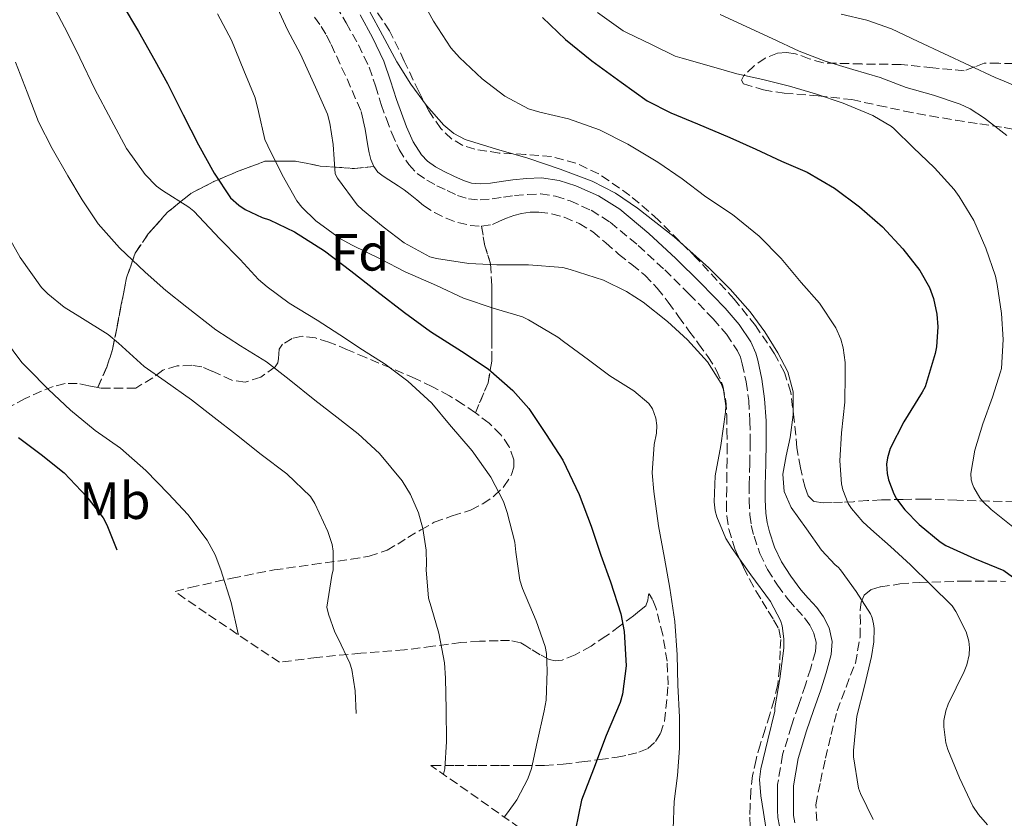
# Model space of a CAD drawing. Units: metres. Extents: x 546140 to 549575, y 4714707 to 4717043.
# Drawn here: x 547984 to 548173, y 4716373 to 4716526 of the extents above; entities that cross this region are included whole.
import ezdxf
from ezdxf.enums import TextEntityAlignment as Align

# ---------------------------------------------------------------- set-up
doc = ezdxf.new("R2010")
doc.units = ezdxf.units.M
doc.header["$MEASUREMENT"] = 0
doc.linetypes.add('DGN Style 3', pattern=[2.435891, 1.739922, -0.695969])
for name, color, linetype, lineweight in [('Camino', 7, 'DGN Style 3', 0), ('Curva de nivel directora', 30, 'Continuous', 30), ('Curva de nivel intermedia', 30, 'Continuous', 0), ('Etiqueta de uso rústico', 92, 'Continuous', 0), ('Etiqueta de zona arbolada', 92, 'Continuous', 0), ('Linea de separación interior de zonas arboladas', 92, 'DGN Style 3', 0), ('Margen derecho', 7, 'Continuous', 0), ('Zona arbolada', 92, 'DGN Style 3', 0)]:
    doc.layers.add(name, color=color, linetype=linetype, lineweight=lineweight)
doc.styles.add('Style-Arial', font='arial.ttf')

msp = doc.modelspace()

# ---------------------------------------------------------------- linework, layer by layer
at = {"layer": 'Camino', "color": 7, "linetype": 'DGN Style 3', "lineweight": 0}
for points in [[(548044.71, 4716528.65, 864.29), (548046.61, 4716525.41, 864.23), (548048.95, 4716521.23, 864.23), (548051, 4716516.91, 864.25), (548052.21, 4716513.35, 864.26), (548053.33, 4716509.77, 864.28), (548054.32, 4716507.02, 864.31), (548055.35, 4716504.29, 864.33), (548056.75, 4716501.17, 864.33), (548058.6, 4716498.24, 864.33), (548060.2, 4716496.55, 864.33), (548062.1, 4716495.23, 864.33), (548064.01, 4716494.19, 864.33), (548065.96, 4716493.25, 864.33), (548067.96, 4716492.33, 864.27), (548070.04, 4716491.65, 864.2), (548072.32, 4716491.46, 864.17), (548074.61, 4716491.66, 864.15), (548076.76, 4716491.97, 864.14), (548078.9, 4716492.29, 864.15), (548081.39, 4716492.52, 864.17), (548083.88, 4716492.61, 864.2), (548086.73, 4716492.21, 864.23), (548089.53, 4716491.28, 864.26), (548093.56, 4716489.5, 864.31), (548097.24, 4716487.18, 864.33), (548102.6, 4716482.73, 864.2), (548107.7, 4716478.03, 863.96), (548112.4, 4716473.41, 863.7), (548116.98, 4716468.65, 863.43), (548119.52, 4716465.71, 863.41), (548121.67, 4716462.51, 863.38), (548122.19, 4716461.3, 863.1), (548122.53, 4716460.03, 862.81), (548123.29, 4716456.54, 862.62), (548123.8, 4716453, 862.49), (548124.04, 4716449.01, 862.36), (548124.1, 4716445, 862.25), (548123.99, 4716440.9, 862.16), (548123.86, 4716436.8, 862.09), (548123.88, 4716433.94, 862.06), (548124.01, 4716431.08, 862.02), (548124.29, 4716429, 861.98), (548124.81, 4716426.94, 861.94), (548125.92, 4716423.67, 861.88), (548127.41, 4716420.56, 861.81), (548129.3, 4716417.55, 861.68), (548131.41, 4716414.72, 861.53), (548132.94, 4716413.02, 861.49), (548134.49, 4716411.32, 861.45), (548135.51, 4716409.9, 861.37), (548136.31, 4716408.32, 861.27), (548136.72, 4716406.56, 861.17), (548136.57, 4716404.81, 861.06), (548135.68, 4716401.63, 860.86)], [(548135.68, 4716401.63, 860.86), (548134.69, 4716398.46, 860.66), (548133.33, 4716394.51, 860.55), (548131.97, 4716390.56, 860.5), (548130.29, 4716385.01, 860.26), (548129.33, 4716379.34, 860.05), (548129.29, 4716377.59, 860.05), (548129.3, 4716375.84, 860.05), (548129.31, 4716374.43, 860.04), (548129.35, 4716373.02, 860.01), (548129.7, 4716371.17, 859.9)]]:
    msp.add_polyline3d(points, dxfattribs=at)
at = {"layer": 'Curva de nivel directora', "color": 30, "linetype": 'Continuous', "lineweight": 30, "flags": 128}
for points, elevation in [([(548003.65, 4716528.99), (548006.77, 4716523.76), (548009.91, 4716518.22), (548012.31, 4716513.79), (548015.33, 4716507.82), (548018.26, 4716502.06), (548021.3, 4716496.58), (548024.4, 4716491.86), (548025.99, 4716490.43), (548027.23, 4716489.63), (548030.5, 4716488.09), (548031.89, 4716487.65), (548036.72, 4716485.34), (548042.47, 4716481.71), (548047.51, 4716477.85), (548052.5, 4716473.97), (548057.76, 4716469.85), (548062.8, 4716466.22), (548068.74, 4716462.48), (548073.86, 4716459.07), (548078.58, 4716454.93), (548081.6, 4716451.45), (548084.95, 4716446.48), (548088.15, 4716441.52), (548091.27, 4716434.94), (548093.59, 4716428.88), (548095.43, 4716423.29)], 850), ([(548084.24, 4716526.48), (548088.64, 4716522.24), (548093.73, 4716518.17), (548099.31, 4716514.06), (548104.29, 4716510.48), (548108.88, 4716508.16), (548113.99, 4716506.06), (548120.2, 4716503.47), (548125.14, 4716501.23), (548130.07, 4716498.92), (548135, 4716496.81), (548140.26, 4716493.71), (548145.01, 4716490.16), (548149.44, 4716486.32), (548153.36, 4716482.06), (548156.6, 4716477.9), (548158.44, 4716474.67), (548159.2, 4716472.56), (548159.88, 4716469.56), (548160.04, 4716467.13), (548159.8, 4716463.26), (548159.52, 4716462), (548157.64, 4716455.64), (548157.06, 4716454.59), (548153.56, 4716448.88), (548150.9, 4716443.76), (548150.4, 4716442), (548150.24, 4716440.8), (548150.32, 4716438.97), (548150.59, 4716437.79), (548151.63, 4716435.08), (548152.16, 4716434.14), (548153.75, 4716432.03), (548156.51, 4716429.18), (548160.51, 4716425.85), (548161.62, 4716425.15), (548167.11, 4716422.68), (548172.72, 4716420.35), (548174.36, 4716419.18)], 875), ([(547983.78, 4716445.89), (547988.14, 4716442.64), (547992.51, 4716439.1), (547996.88, 4716434.53), (547999.98, 4716430.45), (548000.72, 4716429.17), (548002.64, 4716424.34)], 825), ([(548095.43, 4716423.29), (548097.31, 4716418.21), (548099.28, 4716412.09), (548099.92, 4716408.65), (548100.27, 4716402.11), (548099.62, 4716396.65), (548099.17, 4716395.07), (548096.47, 4716388.7), (548094.05, 4716382.24), (548091.76, 4716376.29), (548090.59, 4716370.67), (548090.61, 4716368.37), (548090.9, 4716366.88), (548092.56, 4716363.18), (548093.54, 4716361.84), (548096.7, 4716358.5)], 850)]:
    msp.add_lwpolyline(points, dxfattribs=dict(at, elevation=elevation))
at = {"layer": 'Curva de nivel intermedia', "color": 30, "linetype": 'Continuous', "lineweight": 0, "flags": 128}
for points, elevation in [([(548060.27, 4716531.36), (548063.35, 4716525.77), (548066.67, 4716520.64), (548068.32, 4716518.78), (548072.66, 4716514.7), (548077.01, 4716511.34), (548081.55, 4716508.91), (548083.75, 4716508.33), (548089.22, 4716507.05), (548095.2, 4716504.91), (548100.63, 4716502.16), (548106.34, 4716498.69), (548111.06, 4716495.5), (548115.59, 4716492.09), (548120.66, 4716488.69), (548125.78, 4716484.52), (548130, 4716480.2), (548133.87, 4716475.64), (548137.38, 4716471.66), (548140.5, 4716466.96), (548141.46, 4716464.78)], 870), ([(547990.21, 4716529.1), (547993.17, 4716523.54), (547995.55, 4716518.72), (547998.39, 4716512.74), (548001.52, 4716506.8), (548004.47, 4716501.3), (548008.05, 4716496.37), (548010.23, 4716494.1), (548011.35, 4716493.3), (548016.43, 4716490.08), (548017.36, 4716489.28), (548022.4, 4716483.98), (548026.26, 4716480.06), (548029.78, 4716476.22), (548031.43, 4716474.77), (548035.65, 4716471.65), (548041.03, 4716468.4), (548045.41, 4716465.61), (548049.73, 4716462.73), (548054.05, 4716459.93), (548058.45, 4716456.69), (548063.04, 4716452.45), (548066.39, 4716448.38), (548070.75, 4716443.34), (548074.37, 4716438.27), (548076.75, 4716433.61), (548077.47, 4716431.53), (548078.95, 4716425.79), (548079.12, 4716423.89), (548079.92, 4716418.54), (548080.43, 4716416.91), (548083.01, 4716410.75), (548084.77, 4716405.77), (548085.03, 4716404.43), (548085.17, 4716401.1), (548084.93, 4716395.5), (548084.55, 4716393.44), (548083.2, 4716387.42), (548082.13, 4716382.38), (548081.44, 4716380.41), (548079.33, 4716376.37), (548077.57, 4716373.92), (548076.91, 4716373.09)], 845), ([(548033.04, 4716529.09), (548035.36, 4716524.11), (548037.83, 4716519.41), (548040.71, 4716513.07), (548043.03, 4716507.9), (548043.49, 4716506.22), (548044.08, 4716502.08), (548044.48, 4716496.46), (548044.91, 4716495.65), (548048.71, 4716490.51), (548049.71, 4716489.57), (548053.71, 4716486.3), (548057.75, 4716483.26), (548062.67, 4716480.56), (548063.92, 4716480.21), (548070.11, 4716479.26), (548075.51, 4716479.02), (548081.54, 4716478.99), (548088.18, 4716478.49), (548089.55, 4716478.09), (548095.94, 4716476.05), (548100.35, 4716473.93), (548103.54, 4716471.87), (548108.24, 4716468.17), (548112.08, 4716464.64), (548115.87, 4716460.43), (548118.51, 4716456.27), (548118.93, 4716455.04), (548119.39, 4716451.95), (548119.36, 4716450.73), (548118.42, 4716444.38), (548117.39, 4716438.52), (548117.17, 4716433.52), (548117.36, 4716431.8), (548117.65, 4716430.67), (548119.43, 4716426.49), (548120.63, 4716424.6), (548124.18, 4716419.53), (548127.94, 4716414.4), (548129.87, 4716410.81), (548130.19, 4716409.77), (548130.55, 4716407.24), (548130.51, 4716405.47), (548129.75, 4716399.58), (548128.82, 4716394.01), (548128.8, 4716393.37), (548127.47, 4716387.87), (548126.13, 4716382.36), (548125.87, 4716380.29), (548126.12, 4716377.13), (548126.63, 4716373.96), (548127.41, 4716369.01)], 860), ([(548049.94, 4716529.82), (548053.13, 4716523.92), (548056.29, 4716517.97), (548059, 4716513.7), (548062, 4716509.58), (548065.33, 4716505.79), (548067.26, 4716504.23), (548069.44, 4716503.07), (548075.43, 4716501.19), (548081.43, 4716499.45), (548087.62, 4716497.36), (548093.76, 4716495.05), (548098.26, 4716492.73), (548102.47, 4716489.87), (548109.49, 4716484.37), (548116.15, 4716478.45), (548120.22, 4716474.35), (548124.05, 4716470.01), (548126.87, 4716466.19), (548129.39, 4716462.11), (548131.29, 4716458.49), (548132.35, 4716454.67), (548132.31, 4716450.26), (548131.73, 4716445.87), (548130.96, 4716442.35), (548130.31, 4716438.84), (548130.59, 4716435.53), (548131.94, 4716432.49), (548134.86, 4716428.39), (548137.78, 4716424.28), (548140.4, 4716421.45), (548140.95, 4716421), (548141.41, 4716420.49), (548144.39, 4716416.32), (548147.12, 4716412.06), (548147.44, 4716411.31), (548147.75, 4716410.14), (548147.84, 4716409.24), (548147.78, 4716406.7), (548147.31, 4716403.85), (548145.97, 4716398.2), (548144.55, 4716392.41), (548143.87, 4716385.82), (548143.91, 4716384.65), (548144.83, 4716378.62), (548145.23, 4716377.6), (548147.63, 4716372.59)], 865), ([(548021.91, 4716527.14), (548024.59, 4716522.11), (548026.98, 4716516.27), (548029.12, 4716511.07), (548029.81, 4716508.45), (548031.03, 4716503.07), (548031.55, 4716501.81), (548034.35, 4716496.25), (548037.14, 4716491.26), (548038.08, 4716490.08), (548040.8, 4716487.45), (548045.49, 4716484.03), (548047.76, 4716482.77), (548053.27, 4716480.08), (548057.92, 4716477.68), (548063.91, 4716475.04), (548069.12, 4716472.59), (548074.8, 4716470.73), (548080.39, 4716469.02), (548081.55, 4716468.49), (548087.19, 4716465.17), (548088.27, 4716464.3), (548093.07, 4716460.8), (548097.17, 4716457.74), (548101.79, 4716454.83), (548104.61, 4716452.43), (548105.35, 4716451.41), (548106, 4716449.63), (548106.16, 4716448.22), (548106.08, 4716446.75), (548105.67, 4716444.54), (548105.31, 4716439.13), (548105.57, 4716435.53), (548106.5, 4716428.94), (548107.65, 4716422.75), (548108.66, 4716417.01), (548109.6, 4716410.57), (548110.08, 4716404.2), (548110.23, 4716398.38), (548110.55, 4716392.25), (548110.53, 4716386.32), (548110.15, 4716381.05), (548109.47, 4716376.09), (548109.28, 4716370.83)], 855), ([(548094.8, 4716527.45), (548099.75, 4716523.92), (548100.47, 4716523.53), (548105.14, 4716521.28), (548109.68, 4716519.04), (548111.04, 4716518.64), (548116.63, 4716517.04), (548121.51, 4716515.66), (548126.52, 4716514.56), (548131.62, 4716513.29), (548136.63, 4716511.84), (548141.92, 4716510.03)], 880), ([(548118.29, 4716527.05), (548123.44, 4716524.64), (548128.32, 4716522.45), (548133.46, 4716520.03), (548138.47, 4716518.09), (548143.78, 4716516.49), (548148.98, 4716514.92), (548153.99, 4716513.04), (548159.2, 4716511.55), (548164.34, 4716509.84), (548166.26, 4716508.91), (548169.03, 4716507.12), (548173.28, 4716503.82)], 885), ([(548141.51, 4716527.07), (548146.47, 4716525.96), (548151.17, 4716524.28), (548156.26, 4716521.85), (548171.04, 4716514.92), (548172.76, 4716514.27), (548177.68, 4716512.12)], 890), ([(547983.22, 4716517.89), (547985.41, 4716512.11), (547987.63, 4716506.45), (547990.21, 4716501.3), (547993.23, 4716496.11), (547995.95, 4716491.47), (547999.07, 4716486.88), (548003.15, 4716482.26), (548008.05, 4716477.58), (548012.02, 4716474.06), (548016.02, 4716470.88), (548021.59, 4716466.53), (548026.31, 4716463.47), (548031.33, 4716460.43), (548035.68, 4716456.99), (548040.58, 4716453.04), (548044.82, 4716449.81), (548048.93, 4716446.62), (548052.98, 4716442.8), (548057.31, 4716437.6), (548058.93, 4716434.94), (548060.47, 4716431.47), (548061.33, 4716428.41), (548061.95, 4716424.3), (548062, 4716421.57), (548061.95, 4716420.49), (548062.4, 4716415.05), (548062.9, 4716413.41), (548064.4, 4716408.35), (548065.47, 4716402.67), (548065.65, 4716399.74), (548065.76, 4716393.74), (548065.86, 4716387.55), (548065.49, 4716382.33), (548065.26, 4716381.29)], 840), ([(548141.92, 4716510.03), (548147.6, 4716507.66), (548151.17, 4716505.53), (548151.68, 4716505.12), (548155.35, 4716501.53), (548159.4, 4716497.63), (548163.22, 4716493.47), (548164.16, 4716492.14), (548166.96, 4716487.52), (548169.28, 4716482.24), (548171.14, 4716476.86), (548171.46, 4716475.21), (548172.24, 4716469.69), (548172.61, 4716464.7), (548172.24, 4716459.15), (548172.1, 4716458.49), (548170.53, 4716453.6), (548168.72, 4716448.54), (548167.17, 4716443.44), (548166.42, 4716439), (548166.48, 4716437.8), (548166.71, 4716436.91), (548166.96, 4716436.28), (548168.12, 4716434.32), (548168.74, 4716433.53), (548170.29, 4716432.08), (548174.44, 4716428.75)], 880), ([(547980.91, 4716486.08), (547984.08, 4716480.4), (547988.18, 4716474.66), (547989.38, 4716473.42), (547992.53, 4716470.9), (547995.52, 4716469.07), (548000.98, 4716465.65), (548002.93, 4716463.97), (548007.89, 4716459.49), (548011.87, 4716456.72), (548016.93, 4716453.1), (548021.31, 4716449.71), (548025.54, 4716446.43), (548030.27, 4716442.64), (548035.25, 4716438.89), (548039.79, 4716434.59), (548040.61, 4716433.2), (548043.09, 4716427.85), (548043.89, 4716425.36), (548044.11, 4716424.09), (548044.08, 4716420.48), (548043.83, 4716419.41), (548042.9, 4716413.33), (548043.19, 4716412.03), (548044.45, 4716408.57), (548045.09, 4716407.34), (548047.31, 4716402.59), (548047.68, 4716401.36), (548048.34, 4716397.29), (548048.49, 4716392.93)], 835), ([(547981.09, 4716464.77), (547984.38, 4716460.3), (547985.54, 4716459.12), (547989.49, 4716455.12), (547993.76, 4716451.12), (547998.5, 4716447.22), (548003.34, 4716443.82), (548008.18, 4716439.55), (548012.51, 4716435.09), (548016.26, 4716431.13), (548019.95, 4716426.17), (548021.47, 4716423.37), (548022.56, 4716420.53), (548024.54, 4716414.24), (548025.9, 4716408.25), (548025.92, 4716408.06)], 830), ([(548141.46, 4716464.78), (548141.91, 4716463.12), (548142.29, 4716460.28), (548142.31, 4716457.92), (548142.24, 4716452.67), (548141.59, 4716446.8), (548141.28, 4716441.4), (548141.59, 4716437.02), (548141.83, 4716435.87), (548142.88, 4716433.23), (548143.51, 4716432.24), (548145.65, 4716429.71), (548147.23, 4716428.28), (548151.01, 4716424.96), (548154.82, 4716421.45), (548158.74, 4716417.66), (548162.8, 4716413.6), (548163.54, 4716412.51), (548165.49, 4716408.59), (548165.99, 4716406.81), (548166.15, 4716405.52), (548166.1, 4716404.2), (548165.62, 4716402.27), (548165.11, 4716401), (548162.02, 4716394.76), (548161.57, 4716393.48), (548161.2, 4716391.63), (548161.19, 4716390.41), (548161.62, 4716387.31), (548162, 4716386.04), (548164.24, 4716380.62), (548166.79, 4716375.15), (548167.83, 4716373.58), (548169.57, 4716371.58)], 870)]:
    msp.add_lwpolyline(points, dxfattribs=dict(at, elevation=elevation))
at = {"layer": 'Linea de separación interior de zonas arboladas', "color": 92, "linetype": 'DGN Style 3', "lineweight": 0}
for points in [[(547998.97, 4716455.48, 830.72), (548000.68, 4716459.4, 832.05), (548001.8, 4716462.79, 833.49), (548002.6, 4716466.77, 835.07), (548003.48, 4716471.41, 836.77), (548004.49, 4716476.55, 839.75), (548006.15, 4716481.27, 841.04), (548008.65, 4716484.95, 842.71), (548012.37, 4716489.12, 845.2), (548016.81, 4716492.72, 847.99), (548021.24, 4716494.98, 850.31), (548025.86, 4716496.96, 852.95), (548031.01, 4716498.88, 855.55), (548036.85, 4716498.88, 857.65), (548041.64, 4716497.97, 859.43), (548045.32, 4716497.71, 860.98), (548048.21, 4716497.47, 862.56), (548051.88, 4716497.87, 862.35)], [(548072.55, 4716486.43, 862.58), (548073.19, 4716482.69, 859.95), (548074.29, 4716479.23, 858.18), (548074.52, 4716475.01, 855.23), (548074.52, 4716469.91, 852.99), (548074.52, 4716464.88, 850.71), (548074.52, 4716460.55, 849.03), (548073.83, 4716456.4, 847.99), (548071.38, 4716450.64, 846.65)]]:
    msp.add_polyline3d(points, dxfattribs=at)
at = {"layer": 'Margen derecho', "color": 7, "linetype": 'Continuous', "lineweight": 0}
msp.add_polyline3d([(548049.28, 4716526.94, 864.23), (548051.68, 4716522.64, 864.23), (548053.85, 4716518.06, 864.25), (548055.12, 4716514.31, 864.26), (548056.24, 4716510.75, 864.28), (548057.2, 4716508.08, 864.31), (548058.19, 4716505.46, 864.33), (548059.47, 4716502.62, 864.33), (548061.03, 4716500.13, 864.33), (548062.21, 4716498.89, 864.33), (548063.72, 4716497.84, 864.33), (548065.41, 4716496.92, 864.33), (548067.26, 4716496.02, 864.33), (548069.08, 4716495.19, 864.27), (548070.65, 4716494.68, 864.2), (548072.31, 4716494.54, 864.17), (548074.26, 4716494.71, 864.15), (548076.32, 4716495.01, 864.14), (548078.53, 4716495.33, 864.15), (548081.19, 4716495.59, 864.17), (548084.04, 4716495.68, 864.2), (548087.43, 4716495.21, 864.23), (548090.63, 4716494.14, 864.26), (548095, 4716492.22, 864.31), (548099.05, 4716489.67, 864.33), (548104.62, 4716485.04, 864.2), (548109.82, 4716480.25, 863.96), (548114.58, 4716475.57, 863.7), (548119.25, 4716470.72, 863.43), (548121.96, 4716467.57, 863.41), (548124.22, 4716464.22, 863.38), (548125.16, 4716462.1, 863.1), (548125.52, 4716460.75, 862.81), (548126.32, 4716457.08, 862.62), (548126.85, 4716453.32, 862.49), (548127.11, 4716449.12, 862.36), (548127.17, 4716444.98, 862.25), (548127.05, 4716440.81, 862.16), (548126.93, 4716436.76, 862.09), (548126.95, 4716434.02, 862.06), (548127.07, 4716431.36, 862.02), (548127.31, 4716429.58, 861.98), (548127.75, 4716427.81, 861.94), (548128.77, 4716424.84, 861.88), (548130.11, 4716422.04, 861.81), (548131.84, 4716419.28, 861.68), (548133.79, 4716416.66, 861.53), (548135.21, 4716415.08, 861.49), (548136.87, 4716413.26, 861.45), (548138.14, 4716411.5, 861.37), (548139.22, 4716409.37, 861.27), (548139.82, 4716406.79, 861.17), (548139.6, 4716404.27, 861.06), (548138.63, 4716400.76, 860.86), (548137.61, 4716397.5, 860.66), (548136.23, 4716393.51, 860.55), (548134.9, 4716389.61, 860.5), (548133.28, 4716384.31, 860.26), (548132.4, 4716379.05, 860.05), (548132.36, 4716377.56, 860.05), (548132.37, 4716375.86, 860.05), (548132.38, 4716374.48, 860.04), (548132.41, 4716373.35, 860.01), (548132.66, 4716372, 859.9)], dxfattribs=at)
at = {"layer": 'Zona arbolada', "color": 92, "linetype": 'DGN Style 3', "lineweight": 0}
for points in [[(548174.86, 4716433.58, 883.72), (548169.86, 4716433.68, 882.01), (548163.7, 4716433.88, 879.53), (548157.53, 4716434.09, 877.06), (548153.4, 4716434.01, 875.25), (548149.27, 4716433.93, 873.45), (548146.58, 4716433.78, 872.35), (548143.88, 4716433.58, 871.25), (548141.81, 4716433.5, 870.05), (548139.8, 4716433.44, 868.76), (548138.05, 4716433.36, 867.96), (548136.31, 4716433.61, 867.38), (548135.22, 4716434.68, 867.09), (548134.6, 4716436.27, 866.93), (548133.71, 4716440.07, 866.8), (548133.05, 4716443.9, 866.65), (548132.51, 4716449.22, 866.18), (548131.86, 4716454.54, 865.81), (548130.66, 4716458.37, 865.79), (548128.76, 4716461.96, 865.83), (548125.09, 4716467.36, 865.93), (548121.03, 4716472.41, 866.05), (548113.93, 4716480.19, 866.29), (548106.45, 4716487.63, 866.53), (548101.02, 4716492.34, 866.72), (548095.03, 4716496.46, 866.89), (548090.63, 4716498.53, 866.9), (548085.99, 4716499.77, 866.87), (548080.98, 4716500.18, 866.88), (548075.96, 4716500.46, 866.89), (548071.27, 4716501.18, 866.94), (548069, 4716501.9, 866.97), (548066.85, 4716503.15, 866.97), (548064.74, 4716505.16, 866.9), (548062.43, 4716508.58, 866.71), (548060.52, 4716512.25, 866.53), (548057.75, 4716518.11, 866.32), (548054.93, 4716523.9, 866.18), (548051.88, 4716528.46, 866.19)], [(548174.86, 4716433.58, 883.72), (548169.86, 4716433.68, 882.01), (548163.7, 4716433.88, 879.53), (548157.53, 4716434.09, 877.06), (548153.4, 4716434.01, 875.25), (548149.27, 4716433.93, 873.45), (548146.58, 4716433.78, 872.35), (548143.88, 4716433.58, 871.25), (548141.81, 4716433.5, 870.05), (548139.8, 4716433.44, 868.76), (548138.05, 4716433.36, 867.96), (548136.31, 4716433.61, 867.38), (548135.22, 4716434.68, 867.09), (548134.6, 4716436.27, 866.93), (548133.71, 4716440.07, 866.8), (548133.05, 4716443.9, 866.65), (548132.51, 4716449.22, 866.18), (548131.86, 4716454.54, 865.81), (548130.66, 4716458.37, 865.79), (548128.76, 4716461.96, 865.83), (548125.09, 4716467.36, 865.93), (548121.03, 4716472.41, 866.05), (548113.93, 4716480.19, 866.29), (548106.45, 4716487.63, 866.53), (548101.02, 4716492.34, 866.72), (548095.03, 4716496.46, 866.89), (548090.63, 4716498.53, 866.9), (548085.99, 4716499.77, 866.87), (548080.98, 4716500.18, 866.88), (548075.96, 4716500.46, 866.89), (548071.27, 4716501.18, 866.94), (548069, 4716501.9, 866.97), (548066.85, 4716503.15, 866.97), (548064.74, 4716505.16, 866.9), (548062.43, 4716508.58, 866.71), (548060.52, 4716512.25, 866.53), (548057.75, 4716518.11, 866.32), (548054.93, 4716523.9, 866.18), (548051.88, 4716528.46, 866.19)], [(548040.54, 4716526.55, 861.98), (548041.81, 4716524.75, 861.95), (548042.83, 4716523.04, 861.95), (548043.73, 4716521.27, 861.95), (548044.73, 4716519.08, 861.94), (548045.73, 4716516.9, 861.94), (548046.77, 4716514.7, 861.94), (548049.46, 4716508.45, 861.95), (548049.85, 4716506.73, 861.95), (548050.25, 4716505.01, 861.95), (548050.51, 4716503.44, 861.96), (548050.73, 4716501.86, 861.97), (548050.99, 4716500.52, 862.05), (548051.33, 4716499.2, 862.18), (548051.88, 4716497.87, 862.35), (548048.21, 4716497.47, 862.56), (548045.32, 4716497.71, 860.98), (548041.64, 4716497.97, 859.43), (548036.85, 4716498.88, 857.65), (548031.01, 4716498.88, 855.55), (548025.86, 4716496.96, 852.95), (548021.24, 4716494.98, 850.31), (548016.81, 4716492.72, 847.99), (548012.37, 4716489.12, 845.2), (548008.65, 4716484.95, 842.71), (548006.15, 4716481.27, 841.04), (548004.49, 4716476.55, 839.75), (548003.48, 4716471.41, 836.77), (548002.6, 4716466.77, 835.07), (548001.8, 4716462.79, 833.49), (548000.68, 4716459.4, 832.05), (547998.97, 4716455.48, 830.72), (547997.24, 4716455.82, 830.37), (547995.01, 4716456.26, 829.92), (547992.7, 4716456.25, 829.54), (547990.44, 4716455.65, 829.11), (547988.18, 4716454.79, 828.23), (547985.07, 4716453.35, 826.37), (547982.04, 4716451.75, 824.55)], [(548040.54, 4716526.55, 861.98), (548041.81, 4716524.75, 861.95), (548042.83, 4716523.04, 861.95), (548043.73, 4716521.27, 861.95), (548044.73, 4716519.08, 861.94), (548045.73, 4716516.9, 861.94), (548046.77, 4716514.7, 861.94), (548049.46, 4716508.45, 861.95), (548049.85, 4716506.73, 861.95), (548050.25, 4716505.01, 861.95), (548050.51, 4716503.44, 861.96), (548050.73, 4716501.86, 861.97), (548050.99, 4716500.52, 862.05), (548051.33, 4716499.2, 862.18), (548051.88, 4716497.87, 862.35)], [(548174.57, 4716517.63, 891.24), (548171.76, 4716517.67, 890.39), (548168.97, 4716517.71, 889.49), (548167.06, 4716516.98, 888.61), (548165.14, 4716516.25, 887.75), (548159.12, 4716516.8, 886.4), (548153, 4716517.45, 885.72), (548145.47, 4716517.54, 885.29), (548138.07, 4716517.74, 884.98), (548135.41, 4716518.54, 885.09), (548132.76, 4716519.52, 884.98), (548131.03, 4716519.77, 884.47), (548129.3, 4716519.65, 883.88), (548126.96, 4716518.67, 883.14), (548124.81, 4716517.17, 882.41), (548122.85, 4716515.34, 881.31), (548122.38, 4716514.41, 880.7), (548122.81, 4716513.76, 880.28), (548126.6, 4716512.57, 879.71), (548130.58, 4716511.93, 879.72), (548137.11, 4716511.43, 880.08), (548143.58, 4716510.7, 880.55), (548148.62, 4716509.61, 881.04), (548153.67, 4716508.52, 881.56), (548158.56, 4716507.61, 882.16), (548163.45, 4716506.75, 882.93), (548168.13, 4716506.07, 884.47), (548172.76, 4716505.37, 886.13), (548179.07, 4716504.25, 886.89)], [(548174.57, 4716517.63, 891.24), (548171.76, 4716517.67, 890.39), (548168.97, 4716517.71, 889.49), (548167.06, 4716516.98, 888.61), (548165.14, 4716516.25, 887.75), (548159.12, 4716516.8, 886.4), (548153, 4716517.45, 885.72), (548145.47, 4716517.54, 885.29), (548138.07, 4716517.74, 884.98), (548135.41, 4716518.54, 885.09), (548132.76, 4716519.52, 884.98), (548131.03, 4716519.77, 884.47), (548129.3, 4716519.65, 883.88), (548126.96, 4716518.67, 883.14), (548124.81, 4716517.17, 882.41), (548122.85, 4716515.34, 881.31), (548122.38, 4716514.41, 880.7), (548122.81, 4716513.76, 880.28), (548126.6, 4716512.57, 879.71), (548130.58, 4716511.93, 879.72), (548137.11, 4716511.43, 880.08), (548143.58, 4716510.7, 880.55), (548148.62, 4716509.61, 881.04), (548153.67, 4716508.52, 881.56), (548158.56, 4716507.61, 882.16), (548163.45, 4716506.75, 882.93), (548168.13, 4716506.07, 884.47), (548172.76, 4716505.37, 886.13), (548179.07, 4716504.25, 886.89)], [(548051.88, 4716497.87, 862.35), (548052.69, 4716496.8, 862.58), (548053.67, 4716496.03, 863.14), (548054.76, 4716495.3, 863.63), (548055.67, 4716494.73, 863.71), (548056.58, 4716494.16, 863.73), (548057.75, 4716493.37, 863.74), (548058.9, 4716492.53, 863.73), (548060.18, 4716491.47, 863.71), (548061.46, 4716490.39, 863.65), (548063.53, 4716489.05, 863.47), (548065.75, 4716487.94, 863.22), (548068.03, 4716487.11, 862.88), (548070.37, 4716486.59, 862.63), (548072.55, 4716486.43, 862.58)], [(548083.85, 4716368.2, 0), (548062.86, 4716382.99, 840.58), (548063.07, 4716383, 840.65), (548067.45, 4716382.95, 842), (548071.83, 4716382.95, 843.27), (548076.21, 4716382.95, 844.55), (548080.44, 4716382.95, 845.82), (548084.65, 4716382.99, 847.14), (548088.22, 4716383.24, 848.36), (548091.78, 4716383.67, 849.6), (548095.16, 4716384.1, 850.67), (548098.55, 4716384.58, 851.79), (548100.67, 4716384.99, 852.74), (548102.71, 4716385.52, 853.76), (548104.43, 4716386.21, 854.62), (548105.93, 4716387.57, 855.36), (548106.85, 4716389.08, 855.7), (548107.66, 4716391.46, 855.74), (548108.35, 4716398.45, 855.21), (548108.13, 4716402.96, 854.87), (548107.32, 4716408.03, 854.6), (548106.02, 4716413.06, 854.32), (548105.37, 4716414.8, 853.94), (548104.69, 4716415.92, 853.28), (548104.55, 4716415.74, 852.92), (548104.48, 4716414.67, 852.27), (548104.05, 4716413.63, 851.75), (548102.86, 4716412.65, 851.37), (548101.67, 4716411.7, 851.01), (548099.04, 4716409.7, 849.81), (548096.41, 4716407.75, 848.66), (548093.57, 4716405.89, 847.67), (548090.52, 4716404.21, 846.67), (548088.01, 4716403.2, 845.84), (548086.73, 4716403.05, 845.42), (548085.53, 4716403.31, 845.01), (548083.78, 4716404.23, 844.48), (548082.04, 4716405.28, 844.1), (548081.07, 4716405.94, 844), (548080.09, 4716406.53, 843.91), (548077.95, 4716406.96, 843.57), (548075.73, 4716406.91, 843.09), (548072.18, 4716406.81, 841.92), (548068.61, 4716406.56, 840.74), (548063.21, 4716405.85, 839.36), (548057.81, 4716405.15, 837.94), (548049.39, 4716404.49, 835.28), (548040.96, 4716403.71, 832.59), (548033.8, 4716402.77, 830.46), (548019.75, 4716412.19, 0), (548013.79, 4716416.34, 826.46), (548016.71, 4716417.12, 827.01), (548024.71, 4716418.91, 829.69), (548032.77, 4716420.48, 832.47), (548040.16, 4716421.54, 834.83), (548047.54, 4716422.53, 837.09), (548050.99, 4716423.11, 838), (548054.44, 4716424.26, 838.72), (548056.48, 4716425.46, 839.14), (548058.41, 4716426.71, 839.54), (548060.94, 4716428.19, 840.01), (548063.49, 4716429.62, 840.5), (548066.95, 4716430.87, 841.39), (548070.47, 4716431.97, 842.51), (548072.78, 4716433.16, 843.36), (548074.93, 4716434.63, 844.24), (548076.84, 4716436.46, 845.29), (548078.31, 4716438.77, 846.31), (548078.76, 4716440.18, 846.59), (548078.73, 4716441.6, 846.66), (548077.85, 4716444.12, 846.66), (548076.28, 4716446.43, 846.66), (548074.02, 4716448.62, 846.66), (548071.61, 4716450.48, 846.66), (548071.38, 4716450.64, 846.65), (548073.83, 4716456.4, 847.99), (548074.52, 4716460.55, 849.03), (548074.52, 4716464.88, 850.71), (548074.52, 4716469.91, 852.99), (548074.52, 4716475.01, 855.23), (548074.29, 4716479.23, 858.18), (548073.19, 4716482.69, 859.95), (548072.55, 4716486.43, 862.58), (548074.69, 4716486.77, 862.58), (548076.03, 4716487.36, 862.58), (548077.35, 4716487.97, 862.58), (548078.76, 4716488.45, 862.58), (548080.2, 4716488.85, 862.58), (548081.87, 4716489.11, 862.58), (548083.54, 4716489.14, 862.58), (548086, 4716488.82, 862.71), (548088.42, 4716488.13, 862.88), (548091.3, 4716486.96, 862.93), (548093.89, 4716485.36, 862.88), (548096.39, 4716483.22, 862.74), (548098.85, 4716481.07, 862.59), (548101.37, 4716479.07, 862.44), (548103.86, 4716477.03, 862.29), (548106.25, 4716474.57, 862.1), (548108.36, 4716471.87, 861.89), (548110.35, 4716469.12, 861.65), (548112.34, 4716466.37, 861.41), (548114.16, 4716463.89, 861.28), (548115.97, 4716461.41, 861.15), (548117.64, 4716458.75, 860.94), (548118.82, 4716455.82, 860.74), (548119.4, 4716452.99, 860.64), (548119.59, 4716450.13, 860.58), (548119.62, 4716447.27, 860.55), (548119.64, 4716444.42, 860.53), (548119.63, 4716441.68, 860.49), (548119.62, 4716438.94, 860.42), (548119.57, 4716436.17, 860.27), (548119.51, 4716433.39, 860.1), (548119.59, 4716430.85, 859.96), (548119.96, 4716428.32, 859.86), (548121.14, 4716424.56, 859.83), (548122.77, 4716420.99, 859.83), (548123.94, 4716418.7, 859.8), (548125.19, 4716416.46, 859.76), (548126.37, 4716414.51, 859.68), (548127.54, 4716412.56, 859.59), (548128.57, 4716410.91, 859.56), (548129.59, 4716409.18, 859.52), (548129.98, 4716407.12, 859.47), (548129.8, 4716404.98, 859.41), (548129.71, 4716401.73, 859.34), (548129.35, 4716398.48, 859.28), (548128.67, 4716395.59, 859.27), (548127.85, 4716392.75, 859.27), (548126.94, 4716389.93, 859.23), (548126.04, 4716387.1, 859.17), (548125.2, 4716384.11, 859.05), (548124.55, 4716381.06, 858.91), (548124.22, 4716378.2, 858.77), (548124.07, 4716375.34, 858.61), (548124.01, 4716373.03, 858.28), (548124.07, 4716370.72, 857.99)], [(548072.55, 4716486.43, 862.58), (548074.69, 4716486.77, 862.58), (548076.03, 4716487.36, 862.58), (548077.35, 4716487.97, 862.58), (548078.76, 4716488.45, 862.58), (548080.2, 4716488.85, 862.58), (548081.87, 4716489.11, 862.58), (548083.54, 4716489.14, 862.58), (548086, 4716488.82, 862.71), (548088.42, 4716488.13, 862.88), (548091.3, 4716486.96, 862.93), (548093.89, 4716485.36, 862.88), (548096.39, 4716483.22, 862.74), (548098.85, 4716481.07, 862.59), (548101.37, 4716479.07, 862.44), (548103.86, 4716477.03, 862.29), (548106.25, 4716474.57, 862.1), (548108.36, 4716471.87, 861.89), (548110.35, 4716469.12, 861.65), (548112.34, 4716466.37, 861.41), (548114.16, 4716463.89, 861.28), (548115.97, 4716461.41, 861.15), (548117.64, 4716458.75, 860.94), (548118.82, 4716455.82, 860.74), (548119.4, 4716452.99, 860.64), (548119.59, 4716450.13, 860.58), (548119.62, 4716447.27, 860.55), (548119.64, 4716444.42, 860.53), (548119.63, 4716441.68, 860.49), (548119.62, 4716438.94, 860.42), (548119.57, 4716436.17, 860.27), (548119.51, 4716433.39, 860.1), (548119.59, 4716430.85, 859.96), (548119.96, 4716428.32, 859.86), (548121.14, 4716424.56, 859.83), (548122.77, 4716420.99, 859.83), (548123.94, 4716418.7, 859.8), (548125.19, 4716416.46, 859.76), (548126.37, 4716414.51, 859.68), (548127.54, 4716412.56, 859.59), (548128.57, 4716410.91, 859.56), (548129.59, 4716409.18, 859.52), (548129.98, 4716407.12, 859.47), (548129.8, 4716404.98, 859.41), (548129.71, 4716401.73, 859.34), (548129.35, 4716398.48, 859.28), (548128.67, 4716395.59, 859.27), (548127.85, 4716392.75, 859.27), (548126.94, 4716389.93, 859.23), (548126.04, 4716387.1, 859.17), (548125.2, 4716384.11, 859.05), (548124.55, 4716381.06, 858.91), (548124.22, 4716378.2, 858.77), (548124.07, 4716375.34, 858.61), (548124.01, 4716373.03, 858.28), (548124.07, 4716370.72, 857.99)], [(548071.38, 4716450.64, 846.65), (548069.04, 4716452.25, 846.56), (548066.39, 4716453.87, 846.37), (548063.14, 4716455.64, 846.12), (548059.81, 4716457.23, 845.86), (548055.1, 4716459.23, 845.46), (548050.39, 4716461.22, 844.99), (548046.85, 4716462.72, 844.5), (548043.3, 4716464.21, 843.75), (548040.75, 4716464.98, 843.1), (548038.17, 4716465.3, 842.45), (548036.23, 4716464.91, 841.97), (548034.39, 4716463.78, 841.49), (548033.76, 4716462.81, 841.08), (548033.62, 4716461.06, 840.24), (548033.47, 4716460.21, 839.84), (548032.97, 4716459.47, 839.52), (548030.21, 4716457.48, 838.66), (548027.24, 4716456.5, 837.95), (548024.69, 4716456.87, 837.47), (548020.85, 4716458.64, 836.78), (548018.93, 4716459.43, 836.42), (548017, 4716459.76, 836.03), (548014.2, 4716459.61, 835.42), (548011.43, 4716458.82, 834.75), (548009.54, 4716457.34, 834.16), (548006.25, 4716455.38, 832.79), (547999.48, 4716455.38, 830.82), (547998.97, 4716455.48, 830.72)], [(547998.97, 4716455.48, 830.72), (547997.24, 4716455.82, 830.37), (547995.01, 4716456.26, 829.92), (547992.7, 4716456.25, 829.54), (547990.44, 4716455.65, 829.11), (547988.18, 4716454.79, 828.23), (547985.07, 4716453.35, 826.37), (547982.04, 4716451.75, 824.55), (547979.06, 4716449.92, 823.03), (547976.04, 4716448.13, 821.6), (547973.08, 4716447.16, 820.51), (547971.79, 4716446.8, 820.14)], [(548013.79, 4716416.34, 826.46), (548016.71, 4716417.12, 827.01), (548024.71, 4716418.91, 829.69), (548032.77, 4716420.48, 832.47), (548040.16, 4716421.54, 834.83), (548047.54, 4716422.53, 837.09), (548050.99, 4716423.11, 838), (548054.44, 4716424.26, 838.72), (548056.48, 4716425.46, 839.14), (548058.41, 4716426.71, 839.54), (548060.94, 4716428.19, 840.01), (548063.49, 4716429.62, 840.5), (548066.95, 4716430.87, 841.39), (548070.47, 4716431.97, 842.51), (548072.78, 4716433.16, 843.36), (548074.93, 4716434.63, 844.24), (548076.84, 4716436.46, 845.29), (548078.31, 4716438.77, 846.31), (548078.76, 4716440.18, 846.59), (548078.73, 4716441.6, 846.66), (548077.85, 4716444.12, 846.66), (548076.28, 4716446.43, 846.66), (548074.02, 4716448.62, 846.66), (548071.61, 4716450.48, 846.66), (548071.38, 4716450.64, 846.65)], [(548136.85, 4716372.33, 861.39), (548136.69, 4716375.44, 861.29), (548137.53, 4716379.89, 861.3), (548138.52, 4716384.35, 861.51), (548139.59, 4716388.91, 861.87), (548140.73, 4716393.44, 862.23), (548142.45, 4716398.01, 862.57), (548144.25, 4716402.59, 862.92), (548145.16, 4716407.61, 863.53), (548145.2, 4716410.22, 863.64), (548145.19, 4716412.84, 863.85), (548145.35, 4716414.31, 864.25), (548145.93, 4716415.64, 864.81), (548147.34, 4716416.75, 865.57), (548149.06, 4716417.23, 866.28), (548152.78, 4716417.79, 867.41), (548156.49, 4716418.09, 868.53), (548164.76, 4716418.33, 871.35), (548173.05, 4716418.3, 874.1)], [(548136.85, 4716372.33, 861.39), (548136.69, 4716375.44, 861.29), (548137.53, 4716379.89, 861.3), (548138.52, 4716384.35, 861.51), (548139.59, 4716388.91, 861.87), (548140.73, 4716393.44, 862.23), (548142.45, 4716398.01, 862.57), (548144.25, 4716402.59, 862.92), (548145.16, 4716407.61, 863.53), (548145.2, 4716410.22, 863.64), (548145.19, 4716412.84, 863.85), (548145.35, 4716414.31, 864.25), (548145.93, 4716415.64, 864.81), (548147.34, 4716416.75, 865.57), (548149.06, 4716417.23, 866.28), (548152.78, 4716417.79, 867.41), (548156.49, 4716418.09, 868.53), (548164.76, 4716418.33, 871.35), (548173.05, 4716418.3, 874.1)], [(548062.86, 4716382.99, 840.58), (548063.07, 4716383, 840.65), (548067.45, 4716382.95, 842), (548071.83, 4716382.95, 843.27), (548076.21, 4716382.95, 844.55), (548080.44, 4716382.95, 845.82), (548084.65, 4716382.99, 847.14), (548088.22, 4716383.24, 848.36), (548091.78, 4716383.67, 849.6), (548095.16, 4716384.1, 850.67), (548098.55, 4716384.58, 851.79), (548100.67, 4716384.99, 852.74), (548102.71, 4716385.52, 853.76), (548104.43, 4716386.21, 854.62), (548105.93, 4716387.57, 855.36), (548106.85, 4716389.08, 855.7), (548107.66, 4716391.46, 855.74), (548108.35, 4716398.45, 855.21), (548108.13, 4716402.96, 854.87), (548107.32, 4716408.03, 854.6), (548106.02, 4716413.06, 854.32), (548105.37, 4716414.8, 853.94), (548104.69, 4716415.92, 853.28), (548104.55, 4716415.74, 852.92), (548104.48, 4716414.67, 852.27), (548104.05, 4716413.63, 851.75), (548102.86, 4716412.65, 851.37), (548101.67, 4716411.7, 851.01), (548099.04, 4716409.7, 849.81), (548096.41, 4716407.75, 848.66), (548093.57, 4716405.89, 847.67), (548090.52, 4716404.21, 846.67), (548088.01, 4716403.2, 845.84), (548086.73, 4716403.05, 845.42), (548085.53, 4716403.31, 845.01), (548083.78, 4716404.23, 844.48), (548082.04, 4716405.28, 844.1), (548081.07, 4716405.94, 844), (548080.09, 4716406.53, 843.91), (548077.95, 4716406.96, 843.57), (548075.73, 4716406.91, 843.09), (548072.18, 4716406.81, 841.92), (548068.61, 4716406.56, 840.74), (548063.21, 4716405.85, 839.36), (548057.81, 4716405.15, 837.94)], [(548057.81, 4716405.15, 837.94), (548049.39, 4716404.49, 835.28), (548040.96, 4716403.71, 832.59), (548033.8, 4716402.77, 830.46)]]:
    msp.add_polyline3d(points, dxfattribs=at)
msp.add_polyline3d([(548051.88, 4716497.87, 862.35), (548052.69, 4716496.8, 862.58), (548053.67, 4716496.03, 863.14), (548054.76, 4716495.3, 863.63), (548055.67, 4716494.73, 863.71), (548056.58, 4716494.16, 863.73), (548057.75, 4716493.37, 863.74), (548058.9, 4716492.53, 863.73), (548060.18, 4716491.47, 863.71), (548061.46, 4716490.39, 863.65), (548063.53, 4716489.05, 863.47), (548065.75, 4716487.94, 863.22), (548068.03, 4716487.11, 862.88), (548070.37, 4716486.59, 862.63), (548072.55, 4716486.43, 862.58), (548073.19, 4716482.69, 859.95), (548074.29, 4716479.23, 858.18), (548074.52, 4716475.01, 855.23), (548074.52, 4716469.91, 852.99), (548074.52, 4716464.88, 850.71), (548074.52, 4716460.55, 849.03), (548073.83, 4716456.4, 847.99), (548071.38, 4716450.64, 846.65), (548069.04, 4716452.25, 846.56), (548066.39, 4716453.87, 846.37), (548063.14, 4716455.64, 846.12), (548059.81, 4716457.23, 845.86), (548055.1, 4716459.23, 845.46), (548050.39, 4716461.22, 844.99), (548046.85, 4716462.72, 844.5), (548043.3, 4716464.21, 843.75), (548040.75, 4716464.98, 843.1), (548038.17, 4716465.3, 842.45), (548036.23, 4716464.91, 841.97), (548034.39, 4716463.78, 841.49), (548033.76, 4716462.81, 841.08), (548033.62, 4716461.06, 840.24), (548033.47, 4716460.21, 839.84), (548032.97, 4716459.47, 839.52), (548030.21, 4716457.48, 838.66), (548027.24, 4716456.5, 837.95), (548024.69, 4716456.87, 837.47), (548020.85, 4716458.64, 836.78), (548018.93, 4716459.43, 836.42), (548017, 4716459.76, 836.03), (548014.2, 4716459.61, 835.42), (548011.43, 4716458.82, 834.75), (548009.54, 4716457.34, 834.16), (548006.25, 4716455.38, 832.79), (547999.48, 4716455.38, 830.82), (547998.97, 4716455.48, 830.72), (548000.68, 4716459.4, 832.05), (548001.8, 4716462.79, 833.49), (548002.6, 4716466.77, 835.07), (548003.48, 4716471.41, 836.77), (548004.49, 4716476.55, 839.75), (548006.15, 4716481.27, 841.04), (548008.65, 4716484.95, 842.71), (548012.37, 4716489.12, 845.2), (548016.81, 4716492.72, 847.99), (548021.24, 4716494.98, 850.31), (548025.86, 4716496.96, 852.95), (548031.01, 4716498.88, 855.55), (548036.85, 4716498.88, 857.65), (548041.64, 4716497.97, 859.43), (548045.32, 4716497.71, 860.98), (548048.21, 4716497.47, 862.56)], close=True, dxfattribs=at)

# ---------------------------------------------------------------- texts
at = {"layer": 'Etiqueta de uso rústico', "color": 92, "linetype": 'Continuous', "lineweight": 0, "style": 'Style-Arial'}
msp.add_text('Mb', height=7, dxfattribs=at).set_placement((548002.26, 4716433.76, 826.1), align=Align.MIDDLE_CENTER)
at = {"layer": 'Etiqueta de zona arbolada', "color": 92, "linetype": 'Continuous', "lineweight": 0, "style": 'Style-Arial'}
msp.add_text('Fd', height=7, dxfattribs=at).set_placement((548049.25, 4716481.41, 853.7), align=Align.MIDDLE_CENTER)

doc.saveas('drawing.dxf')
